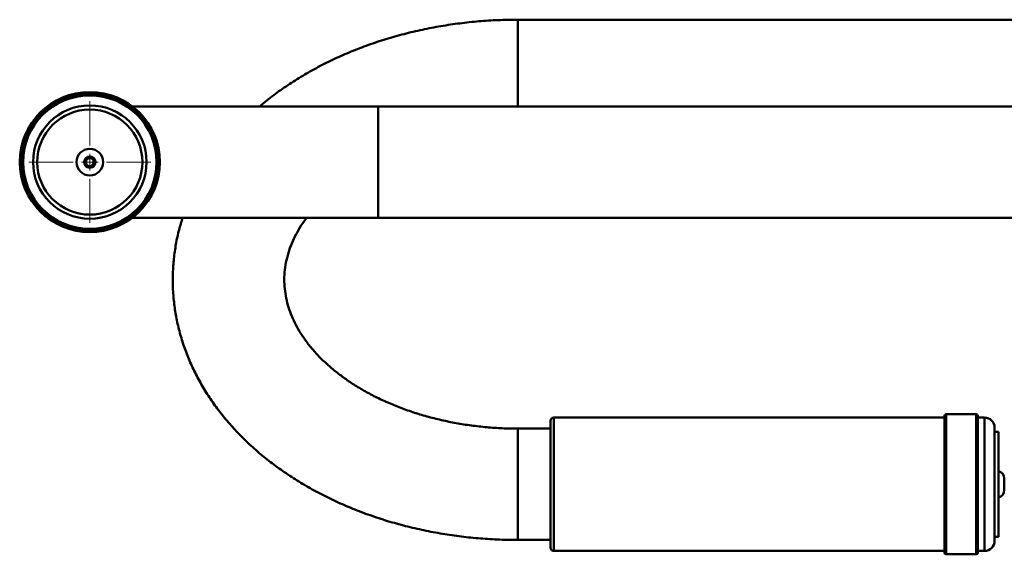
# Paper-space layout 'Лист1' of a CAD drawing. Units: millimetres. Extents: x -5483 to 1404, y 1430 to 7593.
# Drawn here: x -4483 to -4188, y 7299 to 7459 of the extents above; entities that cross this region are included whole.
import ezdxf

# ---------------------------------------------------------------- set-up
doc = ezdxf.new("R2010")
doc.units = ezdxf.units.MM

# ---------------------------------------------------------------- blocks, each defined once
blk = doc.blocks.new('SW_CENTERMARKSYMBOL_14')
at = {"color": 0, "linetype": 'Continuous', "lineweight": 18}
for p, q in [((0, 5), (0, 18.25)), ((-5, 0), (-18.25, 0)), ((0, 0), (-2.5, 0)), ((0, 0), (0, 2.5)), ((0, 0), (0, -2.5)), ((0, 0), (2.5, 0)), ((5, 0), (18.25, 0)), ((0, -5), (0, -18.25))]:
    blk.add_line(p, q, dxfattribs=at)

psp = doc.layouts.new('Лист1')

# ---------------------------------------------------------------- linework, layer by layer
at = {"color": 7, "linetype": 'Continuous', "lineweight": 50}
for p, q in [((-4178.39, 7459.32), (-4333.64, 7459.32)), ((-4375.49, 7433.32), (-4449.16, 7433.32)), ((-3848.29, 7433.32), (-4375.49, 7433.32)), ((-4449.16, 7399.92), (-4375.49, 7399.92)), ((-4375.49, 7399.92), (-4115.89, 7399.92)), ((-4205.89, 7305.51), (-4205.89, 7340.51)), ((-4196.39, 7341.01), (-4205.39, 7341.01)), ((-4195.89, 7340.51), (-4195.89, 7305.51)), ((-4323.89, 7306.57), (-4323.89, 7339.01)), ((-4205.89, 7340.01), (-4322.89, 7340.01)), ((-4193.89, 7340.01), (-4195.89, 7340.01)), ((-4323.89, 7336.71), (-4333.64, 7336.71)), ((-4190.89, 7337.01), (-4190.89, 7307.99)), ((-4189.69, 7335.76), (-4190.89, 7335.76)), ((-4189.69, 7335.76), (-4189.69, 7320.01)), ((-4189.69, 7320.01), (-4189.69, 7304.26)), ((-4187.99, 7318.31), (-4187.99, 7321.71)), ((-4323.89, 7301.01), (-4323.89, 7306.57)), ((-4205.89, 7299.51), (-4205.89, 7305.51)), ((-4195.89, 7305.51), (-4195.89, 7299.51)), ((-4190.89, 7307.99), (-4190.89, 7303.01)), ((-4333.64, 7303.31), (-4323.89, 7303.31)), ((-4190.89, 7304.26), (-4189.69, 7304.26)), ((-4322.89, 7300.01), (-4205.89, 7300.01)), ((-4195.89, 7300.01), (-4193.89, 7300.01)), ((-4205.39, 7299.01), (-4196.39, 7299.01))]:
    psp.add_line(p, q, dxfattribs=at)
at = {"color": 8, "linetype": 'Continuous', "lineweight": 50}
for p, q in [((-4333.64, 7433.32), (-4333.64, 7459.32)), ((-4375.49, 7433.32), (-4375.49, 7416.62)), ((-4375.49, 7416.62), (-4375.49, 7399.92)), ((-4205.39, 7341.01), (-4205.39, 7305.16)), ((-4196.39, 7305.16), (-4196.39, 7341.01)), ((-4322.89, 7340.01), (-4322.89, 7305.87)), ((-4193.89, 7305.87), (-4193.89, 7340.01)), ((-4333.64, 7336.71), (-4333.64, 7308.2)), ((-4333.64, 7308.2), (-4333.64, 7303.31)), ((-4322.89, 7305.87), (-4322.89, 7300.01)), ((-4205.39, 7305.16), (-4205.39, 7299.01)), ((-4196.39, 7299.01), (-4196.39, 7305.16)), ((-4193.89, 7300.01), (-4193.89, 7305.87))]:
    psp.add_line(p, q, dxfattribs=at)
at = {"color": 7, "linetype": 'Continuous', "lineweight": 50}
for radius in [21, 20.5, 20, 17, 15.75, 4, 1.7, 1.2]:
    psp.add_circle((-4461.89, 7416.62), radius, dxfattribs=at)
for centre, radius, start, end in [((-4205.39, 7340.51), 0.5, 90, 180), ((-4196.39, 7340.51), 0.5, 0, 90), ((-4322.89, 7339.01), 1, 90, 180), ((-4193.89, 7337.01), 3, 0, 90), ((-4190.4, 7321.71), 2.41, 0, 72.9385), ((-4190.4, 7318.31), 2.41, 287.0615, 360), ((-4193.89, 7303.01), 3, 270, 0), ((-4322.89, 7301.01), 1, 180, 270), ((-4205.39, 7299.51), 0.5, 180, 270), ((-4196.39, 7299.51), 0.5, 270, 0)]:
    psp.add_arc(centre, radius, start, end, dxfattribs=at)
for points, knots in [([(-4333.64, 7459.32), (-4334.68, 7459.31), (-4337.64, 7459.29), (-4342.51, 7459.08), (-4348.23, 7458.59), (-4353.9, 7457.87), (-4359.52, 7456.92), (-4365.06, 7455.73), (-4370.51, 7454.31), (-4375.86, 7452.67), (-4381.08, 7450.8), (-4386.16, 7448.71), (-4391.08, 7446.4), (-4395.83, 7443.88), (-4400.39, 7441.16), (-4404.74, 7438.24), (-4408.28, 7435.63), (-4410.27, 7433.92), (-4410.97, 7433.32)], [0, 0, 0, 0, 0.035963, 0.102048, 0.168158, 0.234295, 0.300467, 0.366681, 0.432941, 0.499251, 0.565611, 0.632014, 0.698453, 0.764908, 0.831351, 0.897748, 0.96406, 1, 1, 1, 1]), ([(-4434.09, 7399.92), (-4434.46, 7398.73), (-4435.27, 7396.12), (-4436.13, 7392.02), (-4436.76, 7387.66), (-4437.06, 7383.3), (-4437.05, 7378.93), (-4436.72, 7374.58), (-4436.07, 7370.26), (-4435.12, 7365.98), (-4433.85, 7361.75), (-4432.29, 7357.58), (-4430.41, 7353.49), (-4428.25, 7349.47), (-4425.78, 7345.56), (-4423.03, 7341.75), (-4420, 7338.06), (-4416.7, 7334.5), (-4413.13, 7331.09), (-4409.31, 7327.83), (-4405.24, 7324.74), (-4400.96, 7321.83), (-4396.46, 7319.1), (-4391.77, 7316.57), (-4386.89, 7314.25), (-4381.86, 7312.14), (-4376.68, 7310.24), (-4371.36, 7308.56), (-4365.94, 7307.11), (-4360.42, 7305.89), (-4354.82, 7304.9), (-4349.16, 7304.14), (-4343.45, 7303.62), (-4338.27, 7303.35), (-4335, 7303.32), (-4333.64, 7303.31)], [0, 0, 0, 0, 0.025129, 0.054995, 0.08471, 0.114311, 0.143837, 0.173332, 0.202826, 0.232363, 0.261984, 0.291727, 0.321621, 0.351693, 0.381956, 0.412418, 0.443078, 0.473926, 0.504945, 0.536114, 0.56741, 0.598808, 0.630284, 0.661817, 0.693388, 0.724981, 0.756584, 0.788186, 0.819782, 0.851371, 0.882951, 0.914524, 0.946091, 0.977655, 1, 1, 1, 1]), ([(-4333.64, 7336.71), (-4334.43, 7336.71), (-4336.79, 7336.73), (-4340.69, 7336.91), (-4345.32, 7337.32), (-4349.9, 7337.94), (-4354.4, 7338.75), (-4358.8, 7339.76), (-4363.08, 7340.95), (-4367.22, 7342.32), (-4371.2, 7343.86), (-4375, 7345.55), (-4378.61, 7347.4), (-4382.01, 7349.37), (-4385.19, 7351.47), (-4388.13, 7353.68), (-4390.84, 7355.98), (-4393.29, 7358.36), (-4395.5, 7360.8), (-4397.44, 7363.31), (-4399.12, 7365.86), (-4400.55, 7368.46), (-4401.72, 7371.1), (-4402.62, 7373.79), (-4403.26, 7376.52), (-4403.62, 7379.31), (-4403.68, 7382.16), (-4403.43, 7385.04), (-4402.87, 7387.92), (-4402, 7390.77), (-4400.85, 7393.57), (-4399.39, 7396.3), (-4398.08, 7398.42), (-4397.16, 7399.61), (-4396.91, 7399.92)], [0, 0, 0, 0, 0.0158141, 0.0469066, 0.0779902, 0.1090526, 0.1400865, 0.1710856, 0.2020446, 0.2329602, 0.2638313, 0.2946598, 0.3254521, 0.3562194, 0.3869784, 0.417748, 0.448562, 0.4794668, 0.5105242, 0.5418145, 0.5734395, 0.6055246, 0.6382174, 0.6716788, 0.7060555, 0.741422, 0.7776812, 0.8144693, 0.8510236, 0.8867834, 0.9215323, 0.9553044, 0.9882532, 1, 1, 1, 1])]:
    psp.add_open_spline(points, degree=3, knots=knots, dxfattribs=at)

# ---------------------------------------------------------------- block references
at = {"color": 7, "linetype": 'Continuous', "lineweight": 0}
psp.add_blockref('SW_CENTERMARKSYMBOL_14', (-4461.89, 7416.62), dxfattribs=at)

doc.saveas('drawing.dxf')
